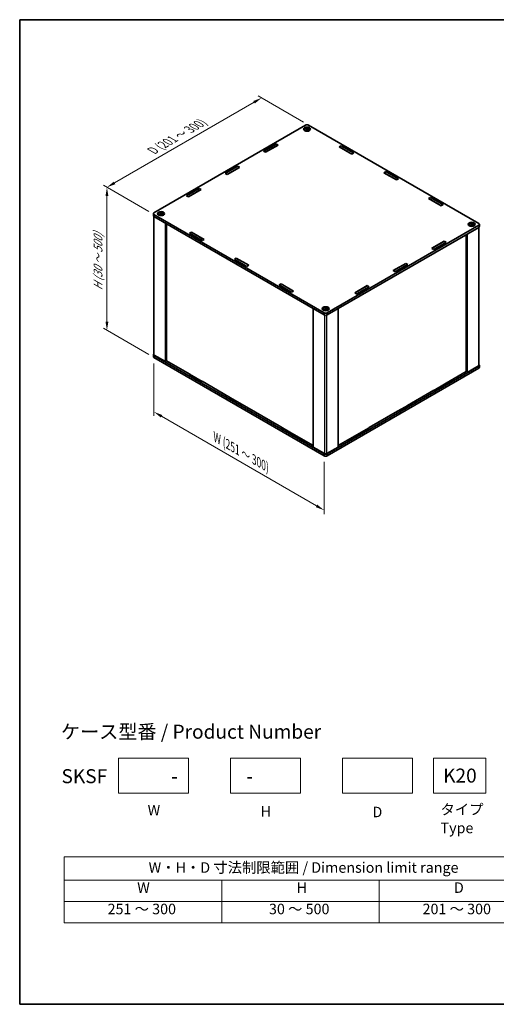
# Model space of a CAD drawing. Units: millimetres. Extents: x 14 to 5920, y 8 to 1132.
# Drawn here: x 14 to 151, y 8 to 289 of the extents above; entities that cross this region are included whole.
import ezdxf

# ---------------------------------------------------------------- set-up
doc = ezdxf.new("R2010")
doc.units = ezdxf.units.MM
doc.layers.get('Defpoints').update_dxf_attribs({"lineweight": 25})
for name, color, linetype, lineweight in [('Border (ISO)', 7, 'Continuous', 35), ('Dimension (ISO)', 7, 'Continuous', 18), ('Sketch Geometry (ISO)', 7, 'Continuous', 18), ('Symbol (ISO)', 7, 'Continuous', 18), ('Visible (ISO)', 7, 'Continuous', 35), ('Visible Narrow (ISO)', 7, 'Continuous', 25)]:
    doc.layers.add(name, color=color, linetype=linetype, lineweight=lineweight)
doc.styles.add('Note Text (TK)', font='txt')
doc.styles.add('Note Text (TK3)', font='txt')
doc.dimstyles.new('Default - Method 1b (TK)', dxfattribs={"dimtxt": 2.5, "dimasz": 2.5, "dimexe": 1, "dimexo": 1.5, "dimgap": 1, "dimtad": 1, "dimrnd": 1e-08, "dimdsep": 46, "dimtxsty": 'Note Text (TK)', "dimcen": 0.09, "dimdle": 5, "dimclrd": 100, "dimclre": 100, "dimclrt": 7, "dimadec": 1, "dimazin": 1, "dimtfac": 1, "dimtmove": 0, "dimatfit": 3, "dimfxl": 1, "dimtolj": 1, "dimlwd": -1, "dimlwe": -1, "dimarcsym": 0})

# ---------------------------------------------------------------- blocks, each defined once
blk = doc.blocks.new('図面枠 tk図枠')
at = {"layer": 'Border (ISO)'}
for p, q in [((14.5, 289), (405.5, 289)), ((14.5, 289), (14.5, 8)), ((405.5, 289), (405.5, 8)), ((14.5, 8), (405.5, 8))]:
    blk.add_line(p, q, dxfattribs=at)
blk = doc.blocks.new('テーブル1')
at = {"layer": 'Symbol (ISO)'}
for p, q in [((27.22, 50.08), (162.22, 50.08)), ((27.22, 50.08), (27.22, 43.39)), ((162.22, 50.08), (162.22, 43.39)), ((27.22, 43.39), (162.22, 43.39)), ((27.22, 43.39), (27.22, 37.34)), ((72.22, 43.39), (72.22, 37.34)), ((117.22, 43.39), (117.22, 37.34)), ((162.22, 43.39), (162.22, 37.34)), ((27.22, 37.34), (162.22, 37.34)), ((27.22, 37.34), (27.22, 31.29)), ((72.22, 37.34), (72.22, 31.29)), ((117.22, 37.34), (117.22, 31.29)), ((162.22, 37.34), (162.22, 31.29)), ((27.22, 31.29), (162.22, 31.29))]:
    blk.add_line(p, q, dxfattribs=at)
at = {"layer": 'Symbol (ISO)', "color": 7, "char_height": 3, "attachment_point": 7, "style": 'Note Text (TK3)'}
for s, insert in [('W・H・D 寸法制限範囲 / Dimension limit range', (51.35, 44.6)), ('W', (48.09, 38.85)), ('H', (93.63, 38.86)), ('D', (138.59, 38.86)), ('251 ～ 300', (39.62, 32.77)), ('30 ～ 500', (85.74, 32.77)), ('201 ～ 300', (129.62, 32.77))]:
    blk.add_mtext(s, dxfattribs=dict(at, insert=insert))
blk = doc.blocks.new('*D15')
at = {"layer": 'Defpoints', "color": 0}
for p in [(52.88, 192.58), (101.49, 164.52), (101.49, 149)]:
    blk.add_point(p, dxfattribs=at)
at = {"layer": 'Dimension (ISO)', "color": 100}
for p, q in [((52.88, 190.85), (52.88, 175.92)), ((55.04, 175.82), (99.33, 150.25)), ((101.49, 162.78), (101.49, 147.85))]:
    blk.add_line(p, q, dxfattribs=at)
for points in [[(55.25, 176.18), (54.83, 175.46), (52.88, 177.07)], [(99.53, 150.61), (99.12, 149.89), (101.49, 149)]]:
    blk.add_solid(points, dxfattribs=at)
at = {"layer": 'Dimension (ISO)', "color": 7, "insert": (70.06, 170.09), "char_height": 2.5, "attachment_point": 4, "rotation": 330, "style": 'Note Text (TK)'}
blk.add_mtext('\\A1;{\\Q-30.000;\\W0.816;\\H0.816x; \\fＭＳ Ｐゴシック|b0|i0;\\H2.5000;W (251 ～ 300)}', dxfattribs=at)
blk = doc.blocks.new('*D16')
at = {"layer": 'Defpoints', "color": 0}
for p in [(52.88, 233.41), (39.44, 200.34), (52.88, 192.58)]:
    blk.add_point(p, dxfattribs=at)
at = {"layer": 'Dimension (ISO)', "color": 100}
for p, q in [((51.38, 234.27), (38.44, 241.74)), ((39.44, 238.66), (39.44, 202.84)), ((51.38, 193.45), (38.44, 200.92))]:
    blk.add_line(p, q, dxfattribs=at)
for points in [[(39.03, 238.66), (39.86, 238.66), (39.44, 241.16)], [(39.03, 202.84), (39.86, 202.84), (39.44, 200.34)]]:
    blk.add_solid(points, dxfattribs=at)
at = {"layer": 'Dimension (ISO)', "color": 7, "insert": (36.89, 211.23), "char_height": 2.5, "attachment_point": 4, "rotation": 90, "style": 'Note Text (TK)'}
blk.add_mtext('\\A1;{\\Q30.000;\\W0.816;\\H0.816x; \\fＭＳ Ｐゴシック|b0|i0;\\H2.5000;H (30 ～ 500)}', dxfattribs=at)
blk = doc.blocks.new('*D17')
at = {"layer": 'Defpoints', "color": 0}
for p in [(83.64, 266.68), (97.07, 258.92), (52.88, 233.41)]:
    blk.add_point(p, dxfattribs=at)
at = {"layer": 'Dimension (ISO)', "color": 100}
for p, q in [((95.57, 259.79), (82.64, 267.26)), ((41.61, 242.41), (81.47, 265.43)), ((51.38, 234.27), (38.44, 241.74))]:
    blk.add_line(p, q, dxfattribs=at)
for points in [[(81.26, 265.79), (81.68, 265.07), (83.64, 266.68)], [(41.4, 242.78), (41.82, 242.05), (39.44, 241.16)]]:
    blk.add_solid(points, dxfattribs=at)
at = {"layer": 'Dimension (ISO)', "color": 7, "insert": (51.99, 251.35), "char_height": 2.5, "attachment_point": 4, "rotation": 30, "style": 'Note Text (TK)'}
blk.add_mtext('\\A1;{\\Q-30.000;\\W0.816;\\H0.816x; \\fＭＳ Ｐゴシック|b0|i0;\\H2.5000;D (201 ～ 300)}', dxfattribs=at)

msp = doc.modelspace()

# ---------------------------------------------------------------- linework, layer by layer
at = {"layer": 'Sketch Geometry (ISO)'}
for p, q in [((42.7015, 78.2756), (62.7015, 78.2756)), ((42.7015, 68.2756), (42.7015, 78.2756)), ((62.7015, 78.2756), (62.7015, 68.2756)), ((74.7015, 78.2756), (94.7015, 78.2756)), ((74.7015, 68.2756), (74.7015, 78.2756)), ((94.7015, 78.2756), (94.7015, 68.2756)), ((106.7015, 78.2756), (126.7015, 78.2756)), ((106.7015, 68.2756), (106.7015, 78.2756)), ((126.7015, 78.2756), (126.7015, 68.2756)), ((132.7015, 68.2756), (132.7015, 78.2756)), ((132.7015, 78.2756), (147.7015, 78.2756)), ((147.7015, 78.2756), (147.7015, 68.2756)), ((62.7015, 68.2756), (42.7015, 68.2756)), ((94.7015, 68.2756), (74.7015, 68.2756)), ((126.7015, 68.2756), (106.7015, 68.2756)), ((147.7015, 68.2756), (132.7015, 68.2756))]:
    msp.add_line(p, q, dxfattribs=at)
at = {"layer": 'Visible (ISO)'}
for p, q in [((96.1875, 258.9236), (52.8772, 233.9184)), ((145.685, 230.8566), (97.0714, 258.9236)), ((96.2809, 257.8038), (96.536, 257.9511)), ((96.3743, 257.6026), (96.2809, 257.8038)), ((96.7228, 257.5487), (96.3743, 257.6026)), ((96.444, 257.5918), (96.536, 257.645)), ((96.536, 257.9511), (96.8846, 257.8972)), ((96.536, 257.645), (96.536, 257.9511)), ((96.536, 257.645), (96.7103, 257.618)), ((96.7103, 257.618), (96.8149, 257.6018)), ((96.978, 257.696), (96.7228, 257.5487)), ((96.8846, 257.8972), (96.978, 257.696)), ((96.8846, 257.6421), (96.8846, 257.8972)), ((84.1961, 251.4901), (87.767, 253.5518)), ((84.2315, 251.4799), (87.767, 253.5211)), ((88.3327, 253.2252), (84.7618, 251.1635)), ((88.2974, 253.215), (84.7618, 251.1737)), ((87.767, 253.5518), (88.3327, 253.2252)), ((87.767, 253.5518), (87.767, 253.5211)), ((87.767, 253.5211), (88.2974, 253.215)), ((88.2974, 253.2047), (88.2974, 253.215)), ((105.81, 252.7149), (106.3757, 253.0414)), ((105.8454, 252.7046), (106.3757, 253.0108)), ((106.3757, 253.0414), (106.3757, 253.0108)), ((106.3757, 253.0414), (109.9466, 250.9798)), ((106.3757, 253.0108), (109.9112, 250.9696)), ((84.7618, 251.1635), (84.1961, 251.4901)), ((84.7618, 251.1737), (84.2315, 251.4799)), ((84.2315, 251.4697), (84.2315, 251.4799)), ((84.7618, 251.1635), (84.7618, 251.1737)), ((109.3809, 250.6532), (105.81, 252.7149)), ((105.8454, 252.6944), (105.8454, 252.7046)), ((109.3809, 250.6634), (105.8454, 252.7046)), ((109.9466, 250.9798), (109.3809, 250.6532)), ((109.9112, 250.9696), (109.3809, 250.6634)), ((109.3809, 250.6532), (109.3809, 250.6634)), ((109.9112, 250.9594), (109.9112, 250.9696)), ((73.1888, 245.135), (76.7597, 247.1967)), ((73.7545, 244.8084), (73.1888, 245.135)), ((73.2242, 245.1248), (76.7597, 247.1661)), ((73.7545, 244.8186), (73.2242, 245.1248)), ((73.2242, 245.1146), (73.2242, 245.1248)), ((77.3254, 246.8701), (73.7545, 244.8084)), ((77.2901, 246.8599), (73.7545, 244.8186)), ((73.7545, 244.8084), (73.7545, 244.8186)), ((76.7597, 247.1967), (77.3254, 246.8701)), ((76.7597, 247.1967), (76.7597, 247.1661)), ((76.7597, 247.1661), (77.2901, 246.8599)), ((77.2901, 246.8497), (77.2901, 246.8599)), ((118.5851, 245.3392), (119.1508, 245.6658)), ((122.156, 243.2775), (118.5851, 245.3392)), ((118.6204, 245.329), (119.1508, 245.6351)), ((118.6204, 245.3188), (118.6204, 245.329)), ((122.156, 243.2877), (118.6204, 245.329)), ((119.1508, 245.6658), (122.7217, 243.6041)), ((119.1508, 245.6658), (119.1508, 245.6351)), ((119.1508, 245.6351), (122.6863, 243.5939)), ((122.7217, 243.6041), (122.156, 243.2775)), ((122.6863, 243.5939), (122.156, 243.2877)), ((122.156, 243.2775), (122.156, 243.2877)), ((122.6863, 243.5837), (122.6863, 243.5939)), ((62.1815, 238.78), (65.7524, 240.8416)), ((62.2169, 238.7698), (65.7524, 240.811)), ((66.3181, 240.515), (62.7472, 238.4534)), ((66.2828, 240.5048), (62.7472, 238.4636)), ((65.7524, 240.8416), (66.3181, 240.515)), ((65.7524, 240.8416), (65.7524, 240.811)), ((65.7524, 240.811), (66.2828, 240.5048)), ((66.2828, 240.4946), (66.2828, 240.5048)), ((62.7472, 238.4534), (62.1815, 238.78)), ((62.7472, 238.4636), (62.2169, 238.7698)), ((62.2169, 238.7596), (62.2169, 238.7698)), ((62.7472, 238.4534), (62.7472, 238.4636)), ((131.3602, 237.9635), (131.9258, 238.2901)), ((134.931, 235.9018), (131.3602, 237.9635)), ((131.3955, 237.9533), (131.9258, 238.2595)), ((131.3955, 237.9431), (131.3955, 237.9533)), ((134.931, 235.912), (131.3955, 237.9533)), ((131.9258, 238.2901), (135.4967, 236.2284)), ((131.9258, 238.2901), (131.9258, 238.2595)), ((131.9258, 238.2595), (135.4614, 236.2182)), ((135.4967, 236.2284), (134.931, 235.9018)), ((135.4614, 236.2182), (134.931, 235.912)), ((135.4614, 236.208), (135.4614, 236.2182)), ((52.6941, 233.0509), (52.6941, 233.6633)), ((52.8772, 233.4081), (101.4908, 205.341)), ((54.5616, 233.7172), (54.8167, 233.8645)), ((54.655, 233.516), (54.5616, 233.7172)), ((55.0035, 233.462), (54.655, 233.516)), ((54.7247, 233.5052), (54.8167, 233.5583)), ((54.8167, 233.8645), (55.1653, 233.8106)), ((54.8167, 233.5583), (54.8167, 233.8645)), ((54.8167, 233.5583), (54.991, 233.5314)), ((54.991, 233.5314), (55.0956, 233.5152)), ((55.2587, 233.6093), (55.0035, 233.462)), ((55.1653, 233.8106), (55.2587, 233.6093)), ((55.1653, 233.5554), (55.1653, 233.8106)), ((134.931, 235.9018), (134.931, 235.912)), ((52.8191, 193.4508), (52.8191, 232.8344)), ((101.4908, 204.7287), (52.8772, 232.7957)), ((56.1476, 191.4096), (56.1476, 230.9076)), ((56.5011, 191.6137), (56.5011, 230.7035)), ((143.3035, 230.6553), (143.5586, 230.8026)), ((143.3969, 230.4541), (143.3035, 230.6553)), ((143.7454, 230.4002), (143.3969, 230.4541)), ((143.4666, 230.4433), (143.5586, 230.4965)), ((143.5586, 230.8026), (143.9072, 230.7487)), ((143.5586, 230.4965), (143.5586, 230.8026)), ((143.5586, 230.4965), (143.7329, 230.4695)), ((143.7329, 230.4695), (143.8375, 230.4533)), ((144.0006, 230.5475), (143.7454, 230.4002)), ((143.9072, 230.7487), (144.0006, 230.5475)), ((143.9072, 230.4936), (143.9072, 230.7487)), ((145.868, 229.989), (145.868, 230.6014)), ((63.0654, 228.0362), (63.6311, 228.3628)), ((66.6363, 225.9746), (63.0654, 228.0362)), ((63.6311, 228.3322), (63.1008, 228.026)), ((63.1008, 228.0158), (63.1008, 228.026)), ((63.1008, 228.026), (66.6363, 225.9848)), ((63.6311, 228.3628), (63.6311, 228.3322)), ((63.6311, 228.3628), (67.202, 226.3012)), ((67.1666, 226.291), (63.6311, 228.3322)), ((102.3747, 205.341), (145.685, 230.3462)), ((145.685, 229.7339), (102.3747, 204.7287)), ((142.061, 188.5518), (142.061, 227.6416)), ((142.4146, 188.3477), (142.4146, 227.8457)), ((145.743, 190.3889), (145.743, 229.7725)), ((67.202, 226.3012), (66.6363, 225.9746)), ((66.6363, 225.9848), (67.1666, 226.291)), ((66.6363, 225.9746), (66.6363, 225.9848)), ((67.1666, 226.2808), (67.1666, 226.291)), ((132.244, 223.7496), (135.8149, 225.8113)), ((132.2794, 223.7394), (135.8149, 225.7807)), ((136.3806, 225.4847), (132.8097, 223.423)), ((136.3453, 225.4745), (132.8097, 223.4332)), ((135.8149, 225.8113), (136.3806, 225.4847)), ((135.8149, 225.8113), (135.8149, 225.7807)), ((135.8149, 225.7807), (136.3453, 225.4745)), ((136.3453, 225.4643), (136.3453, 225.4745)), ((132.8097, 223.423), (132.244, 223.7496)), ((132.8097, 223.4332), (132.2794, 223.7394)), ((132.2794, 223.7292), (132.2794, 223.7394)), ((132.8097, 223.423), (132.8097, 223.4332)), ((75.8405, 220.6606), (76.4062, 220.9872)), ((79.4114, 218.5989), (75.8405, 220.6606)), ((76.4062, 220.9565), (75.8758, 220.6504)), ((75.8758, 220.6401), (75.8758, 220.6504)), ((75.8758, 220.6504), (79.4114, 218.6091)), ((76.4062, 220.9872), (76.4062, 220.9565)), ((76.4062, 220.9872), (79.9771, 218.9255)), ((79.9417, 218.9153), (76.4062, 220.9565)), ((121.2367, 217.3946), (124.8076, 219.4562)), ((121.2721, 217.3844), (124.8076, 219.4256)), ((124.8076, 219.4562), (125.3733, 219.1296)), ((124.8076, 219.4562), (124.8076, 219.4256)), ((124.8076, 219.4256), (125.338, 219.1194)), ((79.9771, 218.9255), (79.4114, 218.5989)), ((79.4114, 218.6091), (79.9417, 218.9153)), ((79.4114, 218.5989), (79.4114, 218.6091)), ((79.9417, 218.9051), (79.9417, 218.9153)), ((121.8024, 217.068), (121.2367, 217.3946)), ((121.8024, 217.0782), (121.2721, 217.3844)), ((121.2721, 217.3742), (121.2721, 217.3844)), ((125.3733, 219.1296), (121.8024, 217.068)), ((125.338, 219.1194), (121.8024, 217.0782)), ((121.8024, 217.068), (121.8024, 217.0782)), ((125.338, 219.1092), (125.338, 219.1194)), ((88.6156, 213.2849), (89.1812, 213.6115)), ((89.1812, 213.5809), (88.6509, 213.2747)), ((89.1812, 213.6115), (89.1812, 213.5809)), ((89.1812, 213.6115), (92.7521, 211.5498)), ((92.7168, 211.5396), (89.1812, 213.5809)), ((92.1864, 211.2232), (88.6156, 213.2849)), ((88.6509, 213.2645), (88.6509, 213.2747)), ((88.6509, 213.2747), (92.1864, 211.2334)), ((92.7521, 211.5498), (92.1864, 211.2232)), ((92.1864, 211.2334), (92.7168, 211.5396)), ((92.1864, 211.2232), (92.1864, 211.2334)), ((92.7168, 211.5294), (92.7168, 211.5396)), ((110.2294, 211.0395), (113.8003, 213.1012)), ((110.7951, 210.7129), (110.2294, 211.0395)), ((110.2648, 211.0293), (113.8003, 213.0705)), ((110.7951, 210.7231), (110.2648, 211.0293)), ((110.2648, 211.0191), (110.2648, 211.0293)), ((114.366, 212.7746), (110.7951, 210.7129)), ((114.3307, 212.7644), (110.7951, 210.7231)), ((113.8003, 213.1012), (114.366, 212.7746)), ((113.8003, 213.1012), (113.8003, 213.0705)), ((113.8003, 213.0705), (114.3307, 212.7644)), ((114.3307, 212.7541), (114.3307, 212.7644)), ((110.7951, 210.7129), (110.7951, 210.7231)), ((98.3972, 167.0167), (98.3972, 206.5148)), ((101.5842, 206.5687), (101.8393, 206.716)), ((101.6776, 206.3674), (101.5842, 206.5687)), ((102.0261, 206.3135), (101.6776, 206.3674)), ((101.7473, 206.3567), (101.8393, 206.4098)), ((101.8393, 206.716), (102.1879, 206.6621)), ((101.8393, 206.4098), (101.8393, 206.716)), ((101.8393, 206.4098), (102.0136, 206.3828)), ((102.0136, 206.3828), (102.1182, 206.3667)), ((102.2813, 206.4608), (102.0261, 206.3135)), ((102.1879, 206.6621), (102.2813, 206.4608)), ((102.1879, 206.4069), (102.1879, 206.6621)), ((105.4683, 167.0167), (105.4683, 206.5148)), ((52.6941, 193.4508), (52.6941, 192.8384)), ((52.8772, 193.1957), (101.4908, 165.1286)), ((101.4908, 164.5162), (52.8772, 192.5833)), ((52.9656, 193.2467), (56.1476, 191.4096)), ((56.1476, 191.4096), (56.5011, 191.6137)), ((56.5011, 191.6443), (63.1008, 187.834)), ((102.3747, 165.1286), (145.685, 190.1338)), ((145.685, 189.5214), (102.3747, 164.5162)), ((136.3453, 185.2824), (142.061, 188.5824)), ((142.061, 188.5518), (142.4146, 188.3477)), ((142.4146, 188.3477), (145.5966, 190.1848)), ((145.868, 190.3889), (145.868, 189.7766)), ((63.0654, 187.8238), (63.0919, 187.8391)), ((66.6363, 185.7621), (63.0654, 187.8238)), ((63.1008, 187.834), (63.1008, 187.8034)), ((66.6363, 185.7928), (66.6363, 185.7621)), ((66.6363, 185.7928), (75.8758, 180.4583)), ((66.6628, 185.7774), (66.6363, 185.7621)), ((125.338, 178.9274), (132.8097, 183.2412)), ((132.8097, 183.2106), (132.7832, 183.2259)), ((136.3806, 185.2722), (132.8097, 183.2106)), ((132.8097, 183.2412), (132.8097, 183.2106)), ((136.3453, 185.2824), (136.3453, 185.2518)), ((136.3541, 185.2875), (136.3806, 185.2722)), ((75.8405, 180.4481), (75.867, 180.4634)), ((79.4114, 178.3864), (75.8405, 180.4481)), ((75.8758, 180.4583), (75.8758, 180.4277)), ((79.4114, 178.4171), (79.4114, 178.3864)), ((79.4114, 178.4171), (88.6509, 173.0826)), ((79.4379, 178.4018), (79.4114, 178.3864)), ((125.3733, 178.9172), (121.8024, 176.8555)), ((125.338, 178.9274), (125.338, 178.8968)), ((125.3468, 178.9325), (125.3733, 178.9172)), ((114.3307, 172.5723), (121.8024, 176.8861)), ((121.8024, 176.8555), (121.7759, 176.8708)), ((121.8024, 176.8861), (121.8024, 176.8555)), ((88.6156, 173.0724), (88.6421, 173.0877)), ((92.1864, 171.0108), (88.6156, 173.0724)), ((88.6509, 173.0826), (88.6509, 173.052)), ((114.366, 172.5621), (110.7951, 170.5004)), ((114.3307, 172.5723), (114.3307, 172.5417)), ((114.3395, 172.5774), (114.366, 172.5621)), ((92.1864, 171.0414), (92.1864, 171.0108)), ((92.1864, 171.0414), (98.3972, 167.4556)), ((92.213, 171.0261), (92.1864, 171.0108)), ((105.4683, 167.4556), (110.7951, 170.5311)), ((110.7951, 170.5004), (110.7686, 170.5158)), ((110.7951, 170.5311), (110.7951, 170.5004)), ((98.3972, 167.0167), (101.5792, 165.1796)), ((102.2863, 165.1796), (105.4683, 167.0167))]:
    msp.add_line(p, q, dxfattribs=at)
for centre, major_axis, start_param, end_param in [((96.6294, 258.6685), (0.625, 0), 0.78539816, 2.35619449), ((96.6294, 257.4437), (0.3125, 0), 1.30899694, 2.18629607), ((96.6294, 257.4437), (0.3125, 0), 0.98675608, 1.30899694), ((53.3191, 233.6633), (-0.625, 0), 5.49778714, 7.06858347), ((54.9101, 233.3571), (0.3125, 0), 1.30899694, 2.18629607), ((54.9101, 233.3571), (0.3125, 0), 0.98675608, 1.30899694), ((53.3191, 233.0509), (-0.625, 0), 0, 0.78539816), ((143.652, 230.2952), (0.3125, 0), 1.30899694, 2.18629607), ((143.652, 230.2952), (0.3125, 0), 0.98675608, 1.30899694), ((145.243, 230.6014), (0.625, 0), 5.49778714, 7.06858347), ((145.243, 229.989), (0.625, 0), 5.49778714, 6.28318531), ((101.9327, 205.5962), (-0.625, 0), 0.78539816, 2.35619449), ((101.9327, 206.2086), (0.3125, 0), 1.30899694, 2.18629607), ((101.9327, 206.2086), (0.3125, 0), 0.98675608, 1.30899694), ((101.9327, 204.9838), (0.625, 0), 3.92699082, 5.49778714), ((53.3191, 193.4508), (-0.625, 0), 5.6396842, 7.06858347), ((53.3191, 192.8384), (-0.625, 0), 0, 0.78539816), ((53.3191, 193.4508), (-0.5, 0), 0, 0.78539816), ((145.243, 190.3889), (0.5, 0), 5.49778714, 6.28318531), ((145.243, 190.3889), (0.625, 0), 5.49778714, 6.92668642), ((145.243, 189.7766), (0.625, 0), 5.49778714, 6.28318531), ((101.9327, 165.3837), (-0.625, 0), 0.78539816, 2.35619449), ((101.9327, 164.7714), (0.625, 0), 3.92699082, 5.49778714), ((101.9327, 165.3837), (0.5, 0), 3.92699082, 5.49778714)]:
    msp.add_ellipse(centre, major_axis=major_axis, ratio=0.57735027, start_param=start_param, end_param=end_param, dxfattribs=at)
for centre, major_axis in [((96.6294, 257.7499), (1, 0)), ((96.6294, 257.7499), (0.75, 0)), ((54.9101, 233.6633), (1, 0)), ((54.9101, 233.6633), (0.75, 0)), ((143.652, 230.6014), (1, 0)), ((143.652, 230.6014), (0.75, 0)), ((101.9327, 206.5148), (1, 0)), ((101.9327, 206.5148), (0.75, 0))]:
    msp.add_ellipse(centre, major_axis=major_axis, ratio=0.57735027, dxfattribs=at)
at = {"layer": 'Visible Narrow (ISO)'}
for p, q in [((52.8772, 232.7957), (52.8772, 233.4081)), ((52.9656, 193.2467), (52.9656, 232.7447)), ((145.5966, 229.6828), (145.5966, 190.1848)), ((145.685, 230.3462), (145.685, 229.7339)), ((101.4908, 205.341), (101.4908, 204.7287)), ((102.3747, 204.7287), (102.3747, 205.341)), ((101.5792, 204.6863), (101.5792, 165.1796)), ((102.2863, 165.1796), (102.2863, 204.6863)), ((52.8772, 192.5833), (52.8772, 193.1957)), ((145.685, 190.1338), (145.685, 189.5214)), ((101.4908, 165.1286), (101.4908, 164.5162)), ((102.3747, 164.5162), (102.3747, 165.1286))]:
    msp.add_line(p, q, dxfattribs=at)

# ---------------------------------------------------------------- block references
for name in ['図面枠 tk図枠', 'テーブル1']:
    msp.add_blockref(name, (0, 0))

# ---------------------------------------------------------------- texts
at = {"layer": 'Symbol (ISO)', "color": 7, "attachment_point": 4, "style": 'Note Text (TK)'}
for s, insert, char_height, line_spacing_factor in [('\\fＭＳ Ｐゴシック|b0|i0;\\H4.0000;ケース型番 / Product Number', (26.3133, 85.8051), 4, 1.5), ('\\fＭＳ Ｐゴシック|b0|i0;\\H4.0000;SKSF               -                -             ', (26.4458, 73.1063), 4, 1.5), ('\\fＭＳ Ｐゴシック|b0|i0;\\H3.0000;W', (51.067, 63.4188), 3, 1.5), ('\\fＭＳ Ｐゴシック|b0|i0;\\H3.0000;タイプ\\PType', (134.7567, 60.9783), 3, 1.058182), ('\\fＭＳ Ｐゴシック|b0|i0;\\H3.0000;H', (83.3172, 63.0603), 3, 1.5), ('\\fＭＳ Ｐゴシック|b0|i0;\\H3.0000;D', (115.2982, 62.886), 3, 1.5)]:
    msp.add_mtext(s, dxfattribs=dict(at, insert=insert, char_height=char_height, line_spacing_factor=line_spacing_factor))
at = {"layer": 'Symbol (ISO)', "color": 7, "insert": (135.5087, 73.2756), "char_height": 4, "width": 9.84357, "attachment_point": 4, "line_spacing_factor": 1.5, "style": 'Note Text (TK)'}
msp.add_mtext('\\fＭＳ Ｐゴシック|b0|i0;\\H4.0000;K20', dxfattribs=at)

# ---------------------------------------------------------------- dimensions: what is measured, and where the dimension line sits
at = {"layer": 'Dimension (ISO)', "color": 100}
for base, p1, p2, angle, text, picture, middle in [((83.6363, 266.6803), (52.8772, 233.4081), (97.0714, 258.9236), 210, '{\\Q-30.000;\\W0.816;\\H0.816x; \\fＭＳ Ｐゴシック|b0|i0;\\H2.5000;D (201 ～ 300)}', '*D17', (61.5393, 253.9226)), ((39.4422, 200.34), (52.8772, 233.4081), (52.8772, 192.5833), 90, '{\\Q30.000;\\W0.816;\\H0.816x; \\fＭＳ Ｐゴシック|b0|i0;\\H2.5000;H (30 ～ 500)}', '*D16', (39.4422, 220.7524)), ((101.4908, 149.0028), (52.8772, 192.5833), (101.4908, 164.5162), 150, '{\\Q-30.000;\\W0.816;\\H0.816x; \\fＭＳ Ｐゴシック|b0|i0;\\H2.5000;W (251 ～ 300)}', '*D15', (77.184, 163.0363))]:
    dim = msp.add_linear_dim(base=base, p1=p1, p2=p2, angle=angle, text=text, dimstyle='Default - Method 1b (TK)', override={"dimgap": 1, "dimdec": 2, "dimlfac": 4.898979, "dimtol": 0, "dimlim": 0, "dimtp": 0, "dimtm": 0, "dimtdec": 2, "dimtofl": 0, "dimatfit": 1}, dxfattribs=at)
    dim.commit()
    dim.dimension.update_dxf_attribs({"geometry": picture, "text_midpoint": middle, "dimtype": 160})

doc.saveas('drawing.dxf')
